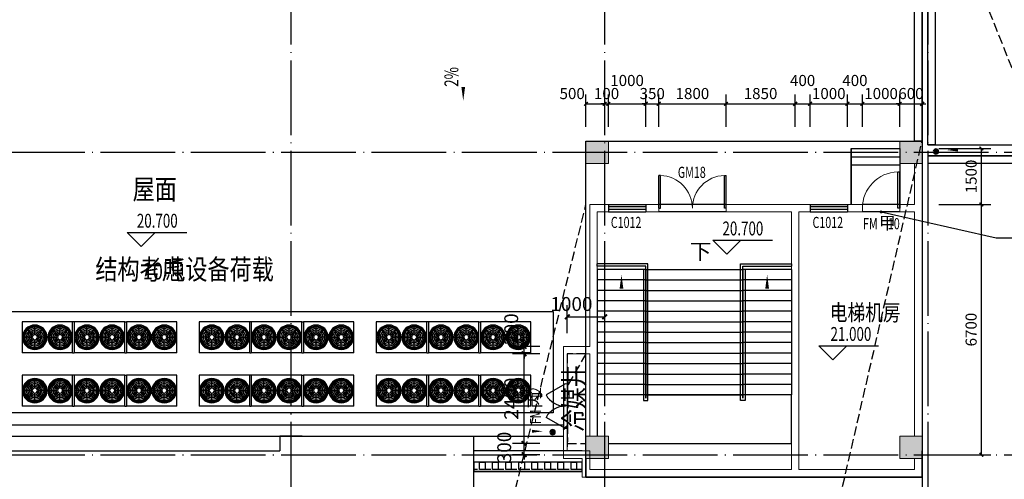
# Model space of a CAD drawing. Extents: x 2914953 to 6890404, y 108707 to 770336.
# Drawn here: x 3496004 to 3522366, y 347746 to 360054 of the extents above; entities that cross this region are included whole.
import ezdxf

# ---------------------------------------------------------------- set-up
doc = ezdxf.new("R2010")
doc.units = 0
doc.header["$LTSCALE"] = 1000
doc.header["$MEASUREMENT"] = 0
doc.linetypes.add('DASH', pattern=[0.35, 0.25, -0.1])
doc.linetypes.add('DOTE', pattern=[2.42, 2, -0.2, 0.02, -0.2])
doc.layers.get('0').update_dxf_attribs({"color": 255, "linetype": 'CONTINUOUS'})
doc.layers.get('Defpoints').update_dxf_attribs({"linetype": 'CONTINUOUS'})
for name, color, linetype, lineweight in [('2-立面线（线条、窗台）', 23, 'CONTINUOUS', 30), ('COLUMN', 4, 'CONTINUOUS', 15), ('WALL', 4, 'CONTINUOUS', 15)]:
    doc.layers.add(name, color=color, linetype=linetype, lineweight=lineweight)
for name, color, linetype in [('DIM_ELEV', 3, 'CONTINUOUS'), ('DIM_LEAD', 3, 'CONTINUOUS'), ('DIM_SYMB', 3, 'CONTINUOUS'), ('DOOR_FIRE', 2, 'CONTINUOUS'), ('DOOR_FIRE_TEXT', 7, 'CONTINUOUS'), ('DOTE', 19, 'DOTE'), ('E_WALL_4', 8, 'CONTINUOUS'), ('EQUIP_地漏', 7, 'CONTINUOUS'), ('PUB_DIM', 3, 'CONTINUOUS'), ('PUB_HATCH', 8, 'CONTINUOUS'), ('PUB_TEXT', 7, 'CONTINUOUS'), ('STAIR', 2, 'CONTINUOUS'), ('VOID', 252, 'CONTINUOUS'), ('VRV-EQUIP', 253, 'CONTINUOUS'), ('WINDOW', 9, 'CONTINUOUS'), ('WINDOW_TEXT', 7, 'CONTINUOUS'), ('分水线', 154, 'CONTINUOUS'), ('排水', 70, 'CONTINUOUS'), ('文字', 7, 'CONTINUOUS')]:
    doc.layers.add(name, color=color, linetype=linetype)
doc.layers.add('DIM_MODI', color=6, linetype='CONTINUOUS', plot=False)
doc.styles.add('_TCH_DIM', font='simplex.shx', dxfattribs={"bigfont": 'gbcbig.shx'})
doc.styles.add('_TCH_DIM_T3', font='simplex.shx', dxfattribs={"width": 0.705882, "bigfont": 'gbcbig.shx'})
doc.styles.add('_TCH_WINDOW', font='SIMPLEX', dxfattribs={"height": 3.5, "bigfont": 'GBCBIG'})
doc.styles.get("Standard").update_dxf_attribs({"font": 'TXT', "width": 0.8, "bigfont": 'GBCBIG'})
doc.dimstyles.new('_TCH_ARCH&&100', dxfattribs={"dimtxt": 297.5, "dimasz": 100, "dimexe": 250, "dimexo": 300, "dimgap": 126.25, "dimtad": 1, "dimdec": 0, "dimzin": 0, "dimdsep": 46, "dimtxsty": '_TCH_DIM_T3', "dimblk": 'ARCHTICK', "dimcen": 0.09, "dimclrt": 7, "dimazin": 2, "dimtfac": 1, "dimtdec": 0, "dimtix": 1, "dimtmove": 2, "dimatfit": 3, "dimfxl": 0, "dimtolj": 1, "dimtzin": 0, "dimarcsym": 0})
doc.dimstyles.new('_TCH_ARCH&&125', dxfattribs={"dimtxt": 371.875, "dimasz": 125, "dimexe": 312.5, "dimexo": 375, "dimgap": 157.8125, "dimtad": 1, "dimdec": 0, "dimzin": 0, "dimdsep": 46, "dimtxsty": '_TCH_DIM_T3', "dimblk": 'ARCHTICK', "dimcen": 0.09, "dimclrt": 7, "dimazin": 2, "dimtfac": 1, "dimtdec": 0, "dimtix": 1, "dimtmove": 2, "dimatfit": 3, "dimfxl": 0, "dimtolj": 1, "dimtzin": 0, "dimarcsym": 0})

# ---------------------------------------------------------------- blocks, each defined once
blk = doc.blocks.new('6542150210')
at = {"layer": 'DOTE'}
for p, q in [((25300, 2600), (25300, -46501)), ((33700, 2600), (33700, -46501)), ((42200, 2600), (42200, -46501)), ((42350, 2600), (42350, -46501)), ((-4000, -28900), (85100, -28900)), ((-4000, -37000), (85100, -37000))]:
    blk.add_line(p, q, dxfattribs=at)
blk = doc.blocks.new('$VRV_美的$00000028')
for p, q in [((-1900, 382), (-660, 382)), ((-1900, -382), (-1900, 382)), ((-1588, 63), (-1590, 301)), ((-971, 63), (-970, 301)), ((-620, 382), (-660, 382)), ((-660, 382), (-660, -382)), ((-620, -382), (-620, 382)), ((-620, 382), (620, 382)), ((-308, 63), (-310, 301)), ((309, 63), (310, 301)), ((620, 382), (660, 382)), ((620, 382), (620, -382)), ((660, -382), (660, 382)), ((660, 382), (1900, 382)), ((971, 63), (970, 301)), ((1588, 63), (1590, 301)), ((1900, 382), (1900, -382)), ((-1652, 0), (-1891, 0)), ((-1796, 220), (-1632, 46)), ((-1384, 220), (-1547, 46)), ((-1288, 0), (-1527, 0)), ((-1271, 0), (-1032, 0)), ((-1176, 220), (-1013, 46)), ((-764, 220), (-927, 46)), ((-907, 0), (-669, 0)), ((-372, 0), (-611, 0)), ((-516, 220), (-352, 46)), ((-104, 220), (-267, 46)), ((-8, 0), (-247, 0)), ((9, 0), (248, 0)), ((104, 220), (267, 46)), ((516, 220), (353, 46)), ((373, 0), (611, 0)), ((907, 0), (669, 0)), ((764, 220), (927, 46)), ((1176, 220), (1013, 46)), ((1271, 0), (1032, 0)), ((1288, 0), (1527, 0)), ((1384, 220), (1547, 46)), ((1796, 220), (1632, 46)), ((1652, 0), (1891, 0)), ((-1632, -46), (-1796, -220)), ((-1587, -301), (-1588, -63)), ((-1547, -46), (-1384, -220)), ((-1013, -46), (-1176, -220)), ((-973, -301), (-972, -63)), ((-927, -46), (-764, -220)), ((-352, -46), (-516, -220)), ((-307, -301), (-308, -63)), ((-267, -46), (-104, -220)), ((267, -46), (104, -220)), ((307, -301), (308, -63)), ((353, -46), (516, -220)), ((927, -46), (764, -220)), ((973, -301), (972, -63)), ((1013, -46), (1176, -220)), ((1547, -46), (1384, -220)), ((1587, -301), (1588, -63)), ((1632, -46), (1796, -220)), ((-1900, -382), (-660, -382)), ((-620, -382), (-660, -382)), ((-620, -382), (620, -382)), ((660, -382), (620, -382)), ((660, -382), (1900, -382))]:
    blk.add_line(p, q)
for centre, radius in [((-1590, 0), 301), ((-1590, 0), 273), ((-1590, 0), 273), ((-1590, 0), 247), ((-970, 0), 301), ((-970, 0), 273), ((-970, 0), 273), ((-970, 0), 247), ((-310, 0), 301), ((-310, 0), 273), ((-310, 0), 273), ((-310, 0), 247), ((310, 0), 301), ((310, 0), 273), ((310, 0), 273), ((310, 0), 247), ((970, 0), 301), ((970, 0), 273), ((970, 0), 273), ((970, 0), 247), ((1590, 0), 301), ((1590, 0), 273), ((1590, 0), 273), ((1590, 0), 247), ((-1590, 0), 210), ((-1590, 0), 173), ((-1590, 0), 136), ((-1590, 0), 99.3), ((-1590, 0), 62.5), ((-970, 0), 210), ((-970, 0), 173), ((-970, 0), 136), ((-970, 0), 99.3), ((-970, 0), 62.5), ((-310, 0), 210), ((-310, 0), 173), ((-310, 0), 136), ((-310, 0), 99.3), ((-310, 0), 62.5), ((310, 0), 210), ((310, 0), 173), ((310, 0), 136), ((310, 0), 99.3), ((310, 0), 62.5), ((970, 0), 210), ((970, 0), 173), ((970, 0), 136), ((970, 0), 99.3), ((970, 0), 62.5), ((1590, 0), 210), ((1590, 0), 173), ((1590, 0), 136), ((1590, 0), 99.3), ((1590, 0), 62.5)]:
    blk.add_circle(centre, radius)
blk = doc.blocks.new('A$Cc0ea1876')
at = {"layer": 'VRV-EQUIP', "xscale": 1.089703095388504, "yscale": -1.085534920219725, "zscale": 1.031645569620253, "rotation": 180}
for p in [(-22174, -12855, 2500), (-17434, -12855, 2500), (-12694, -12855, 2500), (-22174, -14285, 2500), (-17434, -14285, 2500), (-12694, -14285, 2500)]:
    blk.add_blockref('$VRV_美的$00000028', p, dxfattribs=at)
blk = doc.blocks.new('A$C3903c5d4')
at = {"layer": '2-立面线（线条、窗台）'}
for points in [[(600, -200), (3499, -200), (3499, -450), (600, -450)], [(24600, -200), (21700, -200), (21700, -450), (24600, -450)]]:
    blk.add_lwpolyline(points, close=True, dxfattribs=at)
for points in [[(749, -200), (749, -400), (899, -400), (899, -200), (749, -200)], [(1099, -200), (1099, -400), (1249, -400), (1249, -200), (1099, -200)], [(1449, -200), (1449, -400), (1599, -400), (1599, -200), (1449, -200)], [(1799, -200), (1799, -400), (1949, -400), (1949, -200), (1799, -200)], [(2149, -200), (2149, -400), (2299, -400), (2299, -200), (2149, -200)], [(2499, -200), (2499, -400), (2649, -400), (2649, -200), (2499, -200)], [(2849, -200), (2849, -400), (2999, -400), (2999, -200), (2849, -200)], [(3199, -200), (3199, -400), (3349, -400), (3349, -200), (3199, -200)], [(22000, -200), (22000, -400), (21850, -400), (21850, -200), (22000, -200)], [(22350, -200), (22350, -400), (22200, -400), (22200, -200), (22350, -200)], [(22700, -200), (22700, -400), (22550, -400), (22550, -200), (22700, -200)], [(23050, -200), (23050, -400), (22900, -400), (22900, -200), (23050, -200)], [(23400, -200), (23400, -400), (23250, -400), (23250, -200), (23400, -200)], [(23750, -200), (23750, -400), (23600, -400), (23600, -200), (23750, -200)], [(24100, -200), (24100, -400), (23950, -400), (23950, -200), (24100, -200)], [(24450, -200), (24450, -400), (24300, -400), (24300, -200), (24450, -200)]]:
    blk.add_lwpolyline(points, dxfattribs=at)
at = {"layer": '2-立面线（线条、窗台）', "linetype": 'DASH'}
for points in [[(600, -400), (3499, -400)], [(24600, -400), (21700, -400)]]:
    blk.add_lwpolyline(points, dxfattribs=at)
blk = doc.blocks.new('_ARCHTICK')
at = {"color": 0, "linetype": 'ByBlock', "const_width": 0.4}
blk.add_lwpolyline([(-0.5, -0.5), (0.5, 0.5)], dxfattribs=at)
blk = doc.blocks.new('*D862')
at = {"layer": 'Defpoints', "color": 0, "transparency": 16777216}
for p in [(3511666, 352096), (3510665, 351280), (3511666, 351280)]:
    blk.add_point(p, dxfattribs=at)
at = {"layer": 'PUB_DIM', "color": 0, "lineweight": -2, "transparency": 16777216}
for p, q in [((3510665, 351655), (3510665, 352409)), ((3511666, 351655), (3511666, 352409)), ((3510665, 352096), (3511666, 352096))]:
    blk.add_line(p, q, dxfattribs=at)
at = {"layer": 'PUB_DIM', "color": 0, "lineweight": -2, "transparency": 16777216, "xscale": 125, "yscale": 125, "zscale": 125, "rotation": 180}
blk.add_blockref('_ARCHTICK', (3510665, 352096), dxfattribs=at)
at = {"layer": 'PUB_DIM', "color": 0, "lineweight": -2, "transparency": 16777216, "xscale": 125, "yscale": 125, "zscale": 125}
blk.add_blockref('_ARCHTICK', (3511666, 352096), dxfattribs=at)
at = {"layer": 'PUB_DIM', "color": 7, "transparency": 16777216, "insert": (3510776, 352440), "char_height": 371.9, "attachment_point": 5, "style": '_TCH_DIM_T3'}
blk.add_mtext('\\A1;1000', dxfattribs=at)
blk = doc.blocks.new('*D863')
at = {"layer": 'Defpoints', "color": 0, "transparency": 16777216}
for p in [(3509508, 351305), (3510302, 351305), (3510302, 351105)]:
    blk.add_point(p, dxfattribs=at)
at = {"layer": 'PUB_DIM', "color": 0, "lineweight": -2, "transparency": 16777216}
for p, q in [((3509508, 351305), (3509508, 351430)), ((3509927, 351305), (3509196, 351305)), ((3509508, 351105), (3509508, 351305)), ((3509927, 351105), (3509196, 351105)), ((3509508, 351105), (3509508, 350980))]:
    blk.add_line(p, q, dxfattribs=at)
at = {"layer": 'PUB_DIM', "color": 0, "lineweight": -2, "transparency": 16777216, "xscale": 125, "yscale": 125, "zscale": 125}
for p, rotation in [((3509508, 351305), 270), ((3509508, 351105), 90)]:
    blk.add_blockref('_ARCHTICK', p, dxfattribs=dict(at, rotation=rotation))
at = {"layer": 'PUB_DIM', "color": 7, "transparency": 16777216, "insert": (3509165, 351767), "char_height": 371.9, "attachment_point": 5, "rotation": 90, "style": '_TCH_DIM_T3'}
blk.add_mtext('\\A1;200', dxfattribs=at)
blk = doc.blocks.new('*D864')
at = {"layer": 'Defpoints', "color": 0, "transparency": 16777216}
for p in [(3509508, 351105), (3510302, 351105), (3510302, 348705)]:
    blk.add_point(p, dxfattribs=at)
at = {"layer": 'PUB_DIM', "color": 0, "lineweight": -2, "transparency": 16777216}
for p, q in [((3509927, 351105), (3509196, 351105)), ((3509508, 348705), (3509508, 351105)), ((3509927, 348705), (3509196, 348705))]:
    blk.add_line(p, q, dxfattribs=at)
at = {"layer": 'PUB_DIM', "color": 0, "lineweight": -2, "transparency": 16777216, "xscale": 125, "yscale": 125, "zscale": 125}
for p, rotation in [((3509508, 351105), 90), ((3509508, 348705), 270)]:
    blk.add_blockref('_ARCHTICK', p, dxfattribs=dict(at, rotation=rotation))
at = {"layer": 'PUB_DIM', "color": 7, "transparency": 16777216, "insert": (3509165, 349905), "char_height": 371.9, "attachment_point": 5, "rotation": 90, "style": '_TCH_DIM_T3'}
blk.add_mtext('\\A1;2400', dxfattribs=at)
blk = doc.blocks.new('*D865')
at = {"layer": 'Defpoints', "color": 0, "transparency": 16777216}
for p in [(3509508, 348705), (3510302, 348705), (3510302, 348405)]:
    blk.add_point(p, dxfattribs=at)
at = {"layer": 'PUB_DIM', "color": 0, "lineweight": -2, "transparency": 16777216}
for p, q in [((3509508, 348705), (3509508, 348830)), ((3509927, 348705), (3509196, 348705)), ((3509508, 348405), (3509508, 348705)), ((3509927, 348405), (3509196, 348405)), ((3509508, 348405), (3509508, 348280))]:
    blk.add_line(p, q, dxfattribs=at)
at = {"layer": 'PUB_DIM', "color": 0, "lineweight": -2, "transparency": 16777216, "xscale": 125, "yscale": 125, "zscale": 125}
for p, rotation in [((3509508, 348705), 270), ((3509508, 348405), 90)]:
    blk.add_blockref('_ARCHTICK', p, dxfattribs=dict(at, rotation=rotation))
at = {"layer": 'PUB_DIM', "color": 7, "transparency": 16777216, "insert": (3508977, 348598), "char_height": 371.9, "attachment_point": 5, "rotation": 90, "style": '_TCH_DIM_T3'}
blk.add_mtext('\\A1;300', dxfattribs=at)
blk = doc.blocks.new('*D970')
at = {"layer": 'Defpoints', "color": 0, "transparency": 16777216}
for p in [(3520166, 357801), (3519566, 356888), (3520166, 356888)]:
    blk.add_point(p, dxfattribs=at)
at = {"layer": 'PUB_DIM', "color": 0, "lineweight": -2, "transparency": 16777216}
for p, q in [((3519566, 357188), (3519566, 358051)), ((3520166, 357188), (3520166, 358051)), ((3519566, 357801), (3519466, 357801)), ((3519566, 357801), (3520166, 357801)), ((3520166, 357801), (3520266, 357801))]:
    blk.add_line(p, q, dxfattribs=at)
at = {"layer": 'PUB_DIM', "color": 0, "lineweight": -2, "transparency": 16777216, "xscale": 100, "yscale": 100, "zscale": 100}
blk.add_blockref('_ARCHTICK', (3519566, 357801), dxfattribs=at)
at = {"layer": 'PUB_DIM', "color": 0, "lineweight": -2, "transparency": 16777216, "xscale": 100, "yscale": 100, "zscale": 100, "rotation": 180}
blk.add_blockref('_ARCHTICK', (3520166, 357801), dxfattribs=at)
at = {"layer": 'PUB_DIM', "color": 7, "transparency": 16777216, "insert": (3519866, 358076), "char_height": 297.5, "attachment_point": 5, "style": '_TCH_DIM_T3'}
blk.add_mtext('\\A1;600', dxfattribs=at)
blk = doc.blocks.new('*D971')
at = {"layer": 'Defpoints', "color": 0, "transparency": 16777216}
for p in [(3519566, 357801), (3518566, 356888), (3519566, 356888)]:
    blk.add_point(p, dxfattribs=at)
at = {"layer": 'PUB_DIM', "color": 0, "lineweight": -2, "transparency": 16777216}
for p, q in [((3518566, 357188), (3518566, 358051)), ((3519566, 357188), (3519566, 358051)), ((3518566, 357801), (3519566, 357801))]:
    blk.add_line(p, q, dxfattribs=at)
at = {"layer": 'PUB_DIM', "color": 0, "lineweight": -2, "transparency": 16777216, "xscale": 100, "yscale": 100, "zscale": 100, "rotation": 180}
blk.add_blockref('_ARCHTICK', (3518566, 357801), dxfattribs=at)
at = {"layer": 'PUB_DIM', "color": 0, "lineweight": -2, "transparency": 16777216, "xscale": 100, "yscale": 100, "zscale": 100}
blk.add_blockref('_ARCHTICK', (3519566, 357801), dxfattribs=at)
at = {"layer": 'PUB_DIM', "color": 7, "transparency": 16777216, "insert": (3519066, 358076), "char_height": 297.5, "attachment_point": 5, "style": '_TCH_DIM_T3'}
blk.add_mtext('\\A1;1000', dxfattribs=at)
blk = doc.blocks.new('*D972')
at = {"layer": 'Defpoints', "color": 0, "transparency": 16777216}
for p in [(3518566, 357801), (3518166, 356888), (3518566, 356888)]:
    blk.add_point(p, dxfattribs=at)
at = {"layer": 'PUB_DIM', "color": 0, "lineweight": -2, "transparency": 16777216}
for p, q in [((3518166, 357188), (3518166, 358051)), ((3518566, 357188), (3518566, 358051)), ((3518166, 357801), (3518566, 357801))]:
    blk.add_line(p, q, dxfattribs=at)
at = {"layer": 'PUB_DIM', "color": 0, "lineweight": -2, "transparency": 16777216, "xscale": 100, "yscale": 100, "zscale": 100, "rotation": 180}
blk.add_blockref('_ARCHTICK', (3518166, 357801), dxfattribs=at)
at = {"layer": 'PUB_DIM', "color": 0, "lineweight": -2, "transparency": 16777216, "xscale": 100, "yscale": 100, "zscale": 100}
blk.add_blockref('_ARCHTICK', (3518566, 357801), dxfattribs=at)
at = {"layer": 'PUB_DIM', "color": 7, "transparency": 16777216, "insert": (3518366, 358426), "char_height": 297.5, "attachment_point": 5, "style": '_TCH_DIM_T3'}
blk.add_mtext('\\A1;400', dxfattribs=at)
blk = doc.blocks.new('*D973')
at = {"layer": 'Defpoints', "color": 0, "transparency": 16777216}
for p in [(3518166, 357801), (3517166, 356888), (3518166, 356888)]:
    blk.add_point(p, dxfattribs=at)
at = {"layer": 'PUB_DIM', "color": 0, "lineweight": -2, "transparency": 16777216}
for p, q in [((3517166, 357188), (3517166, 358051)), ((3518166, 357188), (3518166, 358051)), ((3517166, 357801), (3518166, 357801))]:
    blk.add_line(p, q, dxfattribs=at)
at = {"layer": 'PUB_DIM', "color": 0, "lineweight": -2, "transparency": 16777216, "xscale": 100, "yscale": 100, "zscale": 100, "rotation": 180}
blk.add_blockref('_ARCHTICK', (3517166, 357801), dxfattribs=at)
at = {"layer": 'PUB_DIM', "color": 0, "lineweight": -2, "transparency": 16777216, "xscale": 100, "yscale": 100, "zscale": 100}
blk.add_blockref('_ARCHTICK', (3518166, 357801), dxfattribs=at)
at = {"layer": 'PUB_DIM', "color": 7, "transparency": 16777216, "insert": (3517666, 358076), "char_height": 297.5, "attachment_point": 5, "style": '_TCH_DIM_T3'}
blk.add_mtext('\\A1;1000', dxfattribs=at)
blk = doc.blocks.new('*D974')
at = {"layer": 'Defpoints', "color": 0, "transparency": 16777216}
for p in [(3517166, 357801), (3516766, 356888), (3517166, 356888)]:
    blk.add_point(p, dxfattribs=at)
at = {"layer": 'PUB_DIM', "color": 0, "lineweight": -2, "transparency": 16777216}
for p, q in [((3516766, 357188), (3516766, 358051)), ((3517166, 357188), (3517166, 358051)), ((3516766, 357801), (3517166, 357801))]:
    blk.add_line(p, q, dxfattribs=at)
at = {"layer": 'PUB_DIM', "color": 0, "lineweight": -2, "transparency": 16777216, "xscale": 100, "yscale": 100, "zscale": 100, "rotation": 180}
blk.add_blockref('_ARCHTICK', (3516766, 357801), dxfattribs=at)
at = {"layer": 'PUB_DIM', "color": 0, "lineweight": -2, "transparency": 16777216, "xscale": 100, "yscale": 100, "zscale": 100}
blk.add_blockref('_ARCHTICK', (3517166, 357801), dxfattribs=at)
at = {"layer": 'PUB_DIM', "color": 7, "transparency": 16777216, "insert": (3516966, 358426), "char_height": 297.5, "attachment_point": 5, "style": '_TCH_DIM_T3'}
blk.add_mtext('\\A1;400', dxfattribs=at)
blk = doc.blocks.new('*D975')
at = {"layer": 'Defpoints', "color": 0, "transparency": 16777216}
for p in [(3516766, 357801), (3514915, 356888), (3516766, 356888)]:
    blk.add_point(p, dxfattribs=at)
at = {"layer": 'PUB_DIM', "color": 0, "lineweight": -2, "transparency": 16777216}
for p, q in [((3514915, 357188), (3514915, 358051)), ((3516766, 357188), (3516766, 358051)), ((3514915, 357801), (3516766, 357801))]:
    blk.add_line(p, q, dxfattribs=at)
at = {"layer": 'PUB_DIM', "color": 0, "lineweight": -2, "transparency": 16777216, "xscale": 100, "yscale": 100, "zscale": 100, "rotation": 180}
blk.add_blockref('_ARCHTICK', (3514915, 357801), dxfattribs=at)
at = {"layer": 'PUB_DIM', "color": 0, "lineweight": -2, "transparency": 16777216, "xscale": 100, "yscale": 100, "zscale": 100}
blk.add_blockref('_ARCHTICK', (3516766, 357801), dxfattribs=at)
at = {"layer": 'PUB_DIM', "color": 7, "transparency": 16777216, "insert": (3515840, 358076), "char_height": 297.5, "attachment_point": 5, "style": '_TCH_DIM_T3'}
blk.add_mtext('\\A1;1850', dxfattribs=at)
blk = doc.blocks.new('*D976')
at = {"layer": 'Defpoints', "color": 0, "transparency": 16777216}
for p in [(3514915, 357801), (3513115, 356888), (3514915, 356888)]:
    blk.add_point(p, dxfattribs=at)
at = {"layer": 'PUB_DIM', "color": 0, "lineweight": -2, "transparency": 16777216}
for p, q in [((3513115, 357188), (3513115, 358051)), ((3514915, 357188), (3514915, 358051)), ((3513115, 357801), (3514915, 357801))]:
    blk.add_line(p, q, dxfattribs=at)
at = {"layer": 'PUB_DIM', "color": 0, "lineweight": -2, "transparency": 16777216, "xscale": 100, "yscale": 100, "zscale": 100, "rotation": 180}
blk.add_blockref('_ARCHTICK', (3513115, 357801), dxfattribs=at)
at = {"layer": 'PUB_DIM', "color": 0, "lineweight": -2, "transparency": 16777216, "xscale": 100, "yscale": 100, "zscale": 100}
blk.add_blockref('_ARCHTICK', (3514915, 357801), dxfattribs=at)
at = {"layer": 'PUB_DIM', "color": 7, "transparency": 16777216, "insert": (3514015, 358076), "char_height": 297.5, "attachment_point": 5, "style": '_TCH_DIM_T3'}
blk.add_mtext('\\A1;1800', dxfattribs=at)
blk = doc.blocks.new('*D977')
at = {"layer": 'Defpoints', "color": 0, "transparency": 16777216}
for p in [(3513115, 357801), (3512766, 356888), (3513115, 356888)]:
    blk.add_point(p, dxfattribs=at)
at = {"layer": 'PUB_DIM', "color": 0, "lineweight": -2, "transparency": 16777216}
for p, q in [((3512766, 357188), (3512766, 358051)), ((3513115, 357188), (3513115, 358051)), ((3512766, 357801), (3512666, 357801)), ((3512766, 357801), (3513115, 357801)), ((3513115, 357801), (3513215, 357801))]:
    blk.add_line(p, q, dxfattribs=at)
at = {"layer": 'PUB_DIM', "color": 0, "lineweight": -2, "transparency": 16777216, "xscale": 100, "yscale": 100, "zscale": 100}
blk.add_blockref('_ARCHTICK', (3512766, 357801), dxfattribs=at)
at = {"layer": 'PUB_DIM', "color": 0, "lineweight": -2, "transparency": 16777216, "xscale": 100, "yscale": 100, "zscale": 100, "rotation": 180}
blk.add_blockref('_ARCHTICK', (3513115, 357801), dxfattribs=at)
at = {"layer": 'PUB_DIM', "color": 7, "transparency": 16777216, "insert": (3512940, 358076), "char_height": 297.5, "attachment_point": 5, "style": '_TCH_DIM_T3'}
blk.add_mtext('\\A1;350', dxfattribs=at)
blk = doc.blocks.new('*D978')
at = {"layer": 'Defpoints', "color": 0, "transparency": 16777216}
for p in [(3512766, 357801), (3511766, 356888), (3512766, 356888)]:
    blk.add_point(p, dxfattribs=at)
at = {"layer": 'PUB_DIM', "color": 0, "lineweight": -2, "transparency": 16777216}
for p, q in [((3511766, 357188), (3511766, 358051)), ((3512766, 357188), (3512766, 358051)), ((3511766, 357801), (3512766, 357801))]:
    blk.add_line(p, q, dxfattribs=at)
at = {"layer": 'PUB_DIM', "color": 0, "lineweight": -2, "transparency": 16777216, "xscale": 100, "yscale": 100, "zscale": 100, "rotation": 180}
blk.add_blockref('_ARCHTICK', (3511766, 357801), dxfattribs=at)
at = {"layer": 'PUB_DIM', "color": 0, "lineweight": -2, "transparency": 16777216, "xscale": 100, "yscale": 100, "zscale": 100}
blk.add_blockref('_ARCHTICK', (3512766, 357801), dxfattribs=at)
at = {"layer": 'PUB_DIM', "color": 7, "transparency": 16777216, "insert": (3512266, 358426), "char_height": 297.5, "attachment_point": 5, "style": '_TCH_DIM_T3'}
blk.add_mtext('\\A1;1000', dxfattribs=at)
blk = doc.blocks.new('*D979')
at = {"layer": 'Defpoints', "color": 0, "transparency": 16777216}
for p in [(3511766, 357801), (3511666, 356888), (3511766, 356888)]:
    blk.add_point(p, dxfattribs=at)
at = {"layer": 'PUB_DIM', "color": 0, "lineweight": -2, "transparency": 16777216}
for p, q in [((3511666, 357188), (3511666, 358051)), ((3511766, 357188), (3511766, 358051)), ((3511666, 357801), (3511566, 357801)), ((3511666, 357801), (3511766, 357801)), ((3511766, 357801), (3511866, 357801))]:
    blk.add_line(p, q, dxfattribs=at)
at = {"layer": 'PUB_DIM', "color": 0, "lineweight": -2, "transparency": 16777216, "xscale": 100, "yscale": 100, "zscale": 100}
blk.add_blockref('_ARCHTICK', (3511666, 357801), dxfattribs=at)
at = {"layer": 'PUB_DIM', "color": 0, "lineweight": -2, "transparency": 16777216, "xscale": 100, "yscale": 100, "zscale": 100, "rotation": 180}
blk.add_blockref('_ARCHTICK', (3511766, 357801), dxfattribs=at)
at = {"layer": 'PUB_DIM', "color": 7, "transparency": 16777216, "insert": (3511716, 358076), "char_height": 297.5, "attachment_point": 5, "style": '_TCH_DIM_T3'}
blk.add_mtext('\\A1;100', dxfattribs=at)
blk = doc.blocks.new('*D980')
at = {"layer": 'Defpoints', "color": 0, "transparency": 16777216}
for p in [(3511666, 357801), (3511166, 356888), (3511666, 356888)]:
    blk.add_point(p, dxfattribs=at)
at = {"layer": 'PUB_DIM', "color": 0, "lineweight": -2, "transparency": 16777216}
for p, q in [((3511166, 357188), (3511166, 358051)), ((3511666, 357188), (3511666, 358051)), ((3511166, 357801), (3511666, 357801))]:
    blk.add_line(p, q, dxfattribs=at)
at = {"layer": 'PUB_DIM', "color": 0, "lineweight": -2, "transparency": 16777216, "xscale": 100, "yscale": 100, "zscale": 100, "rotation": 180}
blk.add_blockref('_ARCHTICK', (3511166, 357801), dxfattribs=at)
at = {"layer": 'PUB_DIM', "color": 0, "lineweight": -2, "transparency": 16777216, "xscale": 100, "yscale": 100, "zscale": 100}
blk.add_blockref('_ARCHTICK', (3511666, 357801), dxfattribs=at)
at = {"layer": 'PUB_DIM', "color": 7, "transparency": 16777216, "insert": (3510796, 358076), "char_height": 297.5, "attachment_point": 5, "style": '_TCH_DIM_T3'}
blk.add_mtext('\\A1;500', dxfattribs=at)
blk = doc.blocks.new('*D981')
at = {"layer": 'Defpoints', "color": 0, "transparency": 16777216}
for p in [(3520316, 355105), (3521752, 355105), (3520316, 348405)]:
    blk.add_point(p, dxfattribs=at)
at = {"layer": 'PUB_DIM', "color": 0, "lineweight": -2, "transparency": 16777216}
for p, q in [((3520616, 355105), (3522002, 355105)), ((3521752, 348405), (3521752, 355105)), ((3520616, 348405), (3522002, 348405))]:
    blk.add_line(p, q, dxfattribs=at)
at = {"layer": 'PUB_DIM', "color": 0, "lineweight": -2, "transparency": 16777216, "xscale": 100, "yscale": 100, "zscale": 100}
for p, rotation in [((3521752, 355105), 90), ((3521752, 348405), 270)]:
    blk.add_blockref('_ARCHTICK', p, dxfattribs=dict(at, rotation=rotation))
at = {"layer": 'PUB_DIM', "color": 7, "transparency": 16777216, "insert": (3521477, 351755), "char_height": 297.5, "attachment_point": 5, "rotation": 90, "style": '_TCH_DIM_T3'}
blk.add_mtext('\\A1;6700', dxfattribs=at)
blk = doc.blocks.new('*D982')
at = {"layer": 'Defpoints', "color": 0, "transparency": 16777216}
for p in [(3520316, 356605), (3521752, 356605), (3520316, 355105)]:
    blk.add_point(p, dxfattribs=at)
at = {"layer": 'PUB_DIM', "color": 0, "lineweight": -2, "transparency": 16777216}
for p, q in [((3520616, 356605), (3522002, 356605)), ((3521752, 355105), (3521752, 356605)), ((3520616, 355105), (3522002, 355105))]:
    blk.add_line(p, q, dxfattribs=at)
at = {"layer": 'PUB_DIM', "color": 0, "lineweight": -2, "transparency": 16777216, "xscale": 100, "yscale": 100, "zscale": 100}
for p, rotation in [((3521752, 356605), 90), ((3521752, 355105), 270)]:
    blk.add_blockref('_ARCHTICK', p, dxfattribs=dict(at, rotation=rotation))
at = {"layer": 'PUB_DIM', "color": 7, "transparency": 16777216, "insert": (3521477, 355855), "char_height": 297.5, "attachment_point": 5, "rotation": 90, "style": '_TCH_DIM_T3'}
blk.add_mtext('\\A1;1500', dxfattribs=at)
blk = doc.blocks.new('$TwtSys$00000141')
for p, q in [((-94, 8), (-10, 92)), ((-94, 8), (-10, 92)), ((-87, -35), (35, 87)), ((-87, -35), (35, 87)), ((-66, -66), (66, 66)), ((-66, -66), (66, 66)), ((-32, -87), (88, 33)), ((-32, -87), (88, 33)), ((11, -92), (92, -11)), ((11, -92), (92, -11))]:
    blk.add_line(p, q)
blk.add_circle((0, 0), 94)
blk.add_circle((0, 0), 94)
blk = doc.blocks.new('$DorLib2D$00000002')
for p, q in [((-0.5, 0), (-0.5, 0.4875)), ((-0.475, 0.4875), (-0.5, 0.4875)), ((-0.475, 0), (-0.475, 0.4875)), ((0.475, 0), (0.475, 0.4875)), ((0.475, 0.4875), (0.5, 0.4875)), ((0.5, 0), (0.5, 0.4875)), ((-0.5, 0), (-0.475, 0)), ((0.5, 0), (0.475, 0))]:
    blk.add_line(p, q)
at = {"lineweight": 13}
for centre, start, end in [((-0.4875, 0), 0, 88.53072), ((0.4875, 0), 91.46928, 180)]:
    blk.add_arc(centre, 0.4875, start, end, dxfattribs=at)
blk = doc.blocks.new('$DorLib2D$00000001')
for p, q in [((0.45, 0.975), (0.5, 0.975)), ((0.45, 0), (0.45, 0.975)), ((0.5, 0), (0.5, 0.975)), ((0.5, 0), (0.45, 0))]:
    blk.add_line(p, q)
at = {"lineweight": 13}
blk.add_arc((0.475, 0), 0.975, 91.4693, 180, dxfattribs=at)
blk = doc.blocks.new('$DorLib2D$00000231')
at = {"color": 0}
for p, q in [((-0.5, 0), (-0.25, 0.433)), ((0.5, 0), (0.25, 0.433))]:
    blk.add_line(p, q, dxfattribs=at)
for centre, start, end in [((-0.5, 0), 0, 60), ((0.5, 0), 120, 180)]:
    blk.add_arc(centre, 0.5, start, end, dxfattribs=at)
blk = doc.blocks.new('$TCHSYS$WIN2D')
for p, q in [((-0.5, 0.5), (0.5, 0.5)), ((-0.5, 0.5), (-0.5, -0.5)), ((0.5, 0.5), (0.5, -0.5)), ((0.5, 0.167), (-0.5, 0.167)), ((0.5, -0.167), (-0.5, -0.167)), ((-0.5, -0.5), (0.5, -0.5))]:
    blk.add_line(p, q)

msp = doc.modelspace()

# ---------------------------------------------------------------- hatches: boundary and pattern name
at = {"layer": 'PUB_HATCH'}
for points in [[(3511166.1, 356805), (3511166.1, 356205), (3511766.1, 356205), (3511766.1, 356805)], [(3519566.1, 356805), (3519566.1, 356205), (3520166.1, 356205), (3520166.1, 356805)], [(3511166.1, 348905), (3511166.1, 348305), (3511766.1, 348305), (3511766.1, 348905)], [(3519566.1, 348905), (3519566.1, 348305), (3520166.1, 348305), (3520166.1, 348905)]]:
    msp.add_hatch(color=256, dxfattribs=at).paths.add_polyline_path(points)

# ---------------------------------------------------------------- linework, layer by layer
at = {"color": 8, "linetype": 'DASH'}
for points in [[(3531663.8, 336001.8), (3520315.6, 364405)], [(3514662.7, 332884.1), (3520165.6, 356805)], [(3505662.7, 332884.1), (3511166.1, 355105)]]:
    msp.add_lwpolyline(points, dxfattribs=at)
at = {"color": 2}
for points in [[(3520515.5, 364405), (3520515.6, 356704.4), (3520315.6, 356704.4), (3520315.6, 364405), (3520515.5, 364405)], [(3520165.7, 360355), (3520165.6, 356805), (3519965.6, 356805), (3519965.6, 360355), (3520165.6, 360355)], [(3518266.1, 356605), (3518266.1, 355105)], [(3518266.1, 355405), (3518266.1, 356605), (3519566.1, 356605)], [(3519566.1, 356605), (3519566.1, 355005)], [(3518266.1, 355225), (3518266.1, 356385), (3519566.1, 356385)], [(3518266.1, 355105), (3518266.1, 356165), (3519566.1, 356165)], [(3511065.6, 348505), (3508166.6, 348505)], [(3520165.6, 348405), (3520165.1, 348405)], [(3520165.6, 348205), (3520164.9, 348205)], [(3511065.1, 347955), (3508166.1, 347955)]]:
    msp.add_lwpolyline(points, dxfattribs=at)
for points in [[(3520165.6, 356805), (3520165.6, 364305)], [(3560865.6, 356404.4), (3520315.6, 356404.4)], [(3560865.6, 356204.4), (3520315.6, 356204.4)], [(3489965.1, 348905), (3489965.1, 347105), (3508166.1, 347105), (3508166.1, 348905)], [(3503565.6, 348905), (3502965.6, 348905), (3502965.6, 348505)], [(3503565.5, 348905), (3508166.1, 348905)], [(3495165.6, 348505), (3502965.6, 348505)], [(3511165, 348305), (3511165, 347805), (3520164.7, 347805), (3520165.2, 348505)], [(3520164.7, 348305), (3520164.7, 347805), (3511166.1, 347805), (3511166.1, 348505)]]:
    msp.add_lwpolyline(points)
msp.add_lwpolyline([(3511166.1, 356805), (3520166.1, 356805), (3520166.1, 347805), (3511166.1, 347805)], close=True, dxfattribs=at)
at = {"layer": 'COLUMN'}
for p, q in [((3511166.1, 356805), (3511166.1, 356205)), ((3511766.1, 356805), (3511166.1, 356805)), ((3511766.1, 356205), (3511766.1, 356805)), ((3519566.1, 356805), (3519566.1, 356205)), ((3520166.1, 356805), (3519566.1, 356805)), ((3520166.1, 356205), (3520166.1, 356805)), ((3511166.1, 356205), (3511766.1, 356205)), ((3519566.1, 356205), (3520166.1, 356205)), ((3511166.1, 348905), (3511166.1, 348305)), ((3511766.1, 348905), (3511166.1, 348905)), ((3511766.1, 348305), (3511766.1, 348905)), ((3519566.1, 348905), (3519566.1, 348305)), ((3520166.1, 348905), (3519566.1, 348905)), ((3520166.1, 348305), (3520166.1, 348905)), ((3511166.1, 348305), (3511766.1, 348305)), ((3519566.1, 348305), (3520166.1, 348305))]:
    msp.add_line(p, q, dxfattribs=at)
at = {"layer": 'DIM_ELEV'}
for p, q in [((3499253.9, 353977.8), (3498878.9, 354352.8)), ((3498878.9, 354352.8), (3500478.9, 354352.8)), ((3499253.9, 353977.8), (3499628.9, 354352.8)), ((3514932.8, 353771.1), (3514557.8, 354146.1)), ((3514557.8, 354146.1), (3516157.8, 354146.1)), ((3514932.8, 353771.1), (3515307.8, 354146.1)), ((3517774.9, 350945.7), (3517399.9, 351320.7)), ((3517399.9, 351320.7), (3518999.9, 351320.7)), ((3517774.9, 350945.7), (3518149.9, 351320.7))]:
    msp.add_line(p, q, dxfattribs=at)
at = {"layer": 'DIM_LEAD'}
for p, q in [((3519065.6, 354905), (3522146.2, 354213.7)), ((3519065.6, 354905), (3522146.2, 354213.7)), ((3522146.2, 354213.7), (3524210.8, 354213.7))]:
    msp.add_line(p, q, dxfattribs=at)
at = {"layer": 'DIM_LEAD', "const_width": 40}
msp.add_lwpolyline([(3519046.1, 354909.3, 1), (3519085.1, 354900.6, 1)], format="xyb", close=True, dxfattribs=at)
msp.add_lwpolyline([(3519046.1, 354909.3, 1), (3519085.1, 354900.6, 1)], format="xyb", close=True, dxfattribs=at)
at = {"layer": 'DIM_MODI'}
msp.add_lwpolyline([(3484961, 352240.4), (3510283.9, 352240.4), (3510283.9, 349529), (3484961, 349529)], close=True, dxfattribs=at)
at = {"layer": 'DIM_SYMB'}
for points in [[(3507879.7, 359109.2, 0, 0, 0), (3507879.7, 357879.2, 0, 100, 0), (3507879.7, 358254.2, 0, 0, 0)], [(3514065.6, 353505, 0, 0, 0), (3514065.6, 349255, 0, 0, 0), (3512115.6, 349255, 0, 0, 0), (3512115.6, 353225, 0, 100, 0), (3512115.6, 352850, 0, 0, 0)], [(3514065.6, 353530, 0, 0, 0), (3514065.6, 349255, 0, 0, 0), (3516015.6, 349255, 0, 0, 0), (3516015.6, 353225, 0, 100, 0), (3516015.6, 352850, 0, 0, 0)]]:
    msp.add_lwpolyline(points, format="xyseb", dxfattribs=at)
at = {"layer": 'DOOR_FIRE'}
for p, q in [((3514915.2, 355105), (3513115.2, 355105)), ((3514915.2, 354905), (3513115.2, 354905)), ((3510565.2, 350305), (3510565.2, 349105)), ((3510665.2, 350305), (3510665.2, 349105))]:
    msp.add_line(p, q, dxfattribs=at)
at = {"layer": 'STAIR'}
for p, q in [((3512825.6, 353515), (3511465.6, 353515)), ((3511465.6, 353455), (3511465.6, 353515)), ((3512825.6, 349855), (3512825.6, 353515)), ((3515305.6, 349855), (3515305.6, 353515)), ((3515305.6, 353515), (3516665.6, 353515)), ((3516665.6, 353515), (3516665.6, 353455)), ((3512765.6, 353455), (3511465.6, 353455)), ((3511465.6, 353365), (3511465.6, 350005)), ((3512765.6, 353365), (3511465.6, 353365)), ((3512705.6, 353365), (3512705.6, 349855)), ((3512765.6, 353365), (3512705.6, 353365)), ((3512765.6, 349915), (3512765.6, 353455)), ((3512765.6, 353365), (3512765.6, 350005)), ((3512765.6, 350005), (3512765.6, 353365)), ((3512765.6, 353365), (3515365.6, 353365)), ((3512765.6, 353365), (3512765.6, 349915)), ((3515365.6, 349915), (3515365.6, 353455)), ((3515365.6, 353455), (3516665.6, 353455)), ((3515365.6, 350005), (3515365.6, 353365)), ((3515365.6, 353365), (3515365.6, 350005)), ((3516665.6, 353365), (3515365.6, 353365)), ((3515365.6, 353365), (3515365.6, 349915)), ((3515425.6, 353365), (3515365.6, 353365)), ((3515425.6, 353365), (3515425.6, 349855)), ((3516665.6, 353365), (3516665.6, 350005)), ((3512765.6, 353085), (3511465.6, 353085)), ((3512765.6, 353085), (3515365.6, 353085)), ((3516665.6, 353085), (3515365.6, 353085)), ((3512765.6, 352805), (3511465.6, 352805)), ((3512765.6, 352805), (3515365.6, 352805)), ((3516665.6, 352805), (3515365.6, 352805)), ((3512765.6, 352525), (3511465.6, 352525)), ((3512765.6, 352525), (3515365.6, 352525)), ((3516665.6, 352525), (3515365.6, 352525)), ((3512765.6, 352245), (3511465.6, 352245)), ((3512765.6, 352245), (3515365.6, 352245)), ((3516665.6, 352245), (3515365.6, 352245)), ((3512765.6, 351965), (3511465.6, 351965)), ((3512765.6, 351965), (3515365.6, 351965)), ((3516665.6, 351965), (3515365.6, 351965)), ((3512765.6, 351685), (3511465.6, 351685)), ((3512765.6, 351685), (3515365.6, 351685)), ((3516665.6, 351685), (3515365.6, 351685)), ((3512765.6, 351405), (3511465.6, 351405)), ((3512765.6, 351405), (3515365.6, 351405)), ((3516665.6, 351405), (3515365.6, 351405)), ((3512765.6, 351125), (3511465.6, 351125)), ((3512765.6, 351125), (3515365.6, 351125)), ((3516665.6, 351125), (3515365.6, 351125)), ((3512765.6, 350845), (3511465.6, 350845)), ((3512765.6, 350845), (3515365.6, 350845)), ((3516665.6, 350845), (3515365.6, 350845)), ((3512765.6, 350565), (3511465.6, 350565)), ((3512765.6, 350565), (3515365.6, 350565)), ((3516665.6, 350565), (3515365.6, 350565)), ((3512765.6, 350285), (3511465.6, 350285)), ((3512765.6, 350285), (3515365.6, 350285)), ((3516665.6, 350285), (3515365.6, 350285)), ((3512765.6, 350005), (3511465.6, 350005)), ((3511465.6, 350005), (3511465.6, 348905)), ((3516665.6, 350005), (3511465.6, 350005)), ((3512705.6, 349855), (3512825.6, 349855)), ((3512765.6, 350005), (3515365.6, 350005)), ((3512765.6, 349915), (3512765.6, 349915)), ((3515425.6, 349855), (3515305.6, 349855)), ((3516665.6, 350005), (3515365.6, 350005)), ((3515365.6, 349915), (3515365.6, 349915)), ((3516665.6, 348705), (3516665.6, 350005)), ((3511766.1, 348705), (3516665.6, 348705))]:
    msp.add_line(p, q, dxfattribs=at)
at = {"layer": 'VOID', "linetype": 'DASH'}
msp.add_lwpolyline([(3511165.2, 351105.1), (3510672.6, 350261.1), (3510665.2, 348505)], dxfattribs=at)
msp.add_lwpolyline([(3511165.2, 348705), (3511165.2, 351105.1), (3510665.2, 351105.1), (3510665.2, 348705)], close=True, dxfattribs=at)
at = {"layer": 'WALL'}
for p, q in [((3519965.6, 356205), (3519965.6, 355105)), ((3520165.6, 356205), (3520165.6, 355005)), ((3511365.6, 355105), (3511265.6, 355105)), ((3511265.6, 354905), (3511265.6, 355105)), ((3511765.6, 355105), (3511365.6, 355105)), ((3511765.6, 354905), (3511765.6, 355105)), ((3513115.2, 355105), (3512765.6, 355105)), ((3512765.6, 355105), (3512765.6, 354905)), ((3513115.2, 354905), (3513115.2, 355105)), ((3516765.6, 355105), (3514915.2, 355105)), ((3514915.2, 355105), (3514915.2, 354905)), ((3517165.6, 355105), (3516765.6, 355105)), ((3517165.6, 354905), (3517165.6, 355105)), ((3518565.6, 355105), (3518165.6, 355105)), ((3518165.6, 355105), (3518165.6, 354905)), ((3518565.6, 354905), (3518565.6, 355105)), ((3519965.6, 355105), (3519565.6, 355105)), ((3519565.6, 355105), (3519565.6, 354905)), ((3511265.6, 354905), (3511265.6, 354905)), ((3511265.6, 351305.1), (3511265.6, 354905)), ((3511465.6, 354905), (3511765.6, 354905)), ((3511465.6, 351205.1), (3511465.6, 354905)), ((3512765.6, 354905), (3513115.2, 354905)), ((3514915.2, 354905), (3516665.6, 354905)), ((3516665.6, 354905), (3516665.6, 348005)), ((3516865.6, 354905), (3517165.6, 354905)), ((3516865.6, 354905), (3516865.6, 348005)), ((3518165.6, 354905), (3518565.6, 354905)), ((3519565.6, 354905), (3519965.6, 354905)), ((3519965.6, 354905), (3519965.6, 348905)), ((3520165.6, 355005), (3520165.6, 348905)), ((3510565.2, 351305.1), (3510565.2, 350305)), ((3510565.2, 351305.1), (3511265.6, 351305.1)), ((3511465.6, 348905), (3511465.6, 351205.1)), ((3510665.2, 350305), (3510665.2, 351105.1)), ((3510665.2, 351105.1), (3511265.6, 351105.1)), ((3511265.6, 348905), (3511265.6, 351105.1)), ((3510565.2, 350305), (3510665.2, 350305)), ((3510665.2, 349105), (3510565.2, 349105)), ((3510565.2, 349105), (3510565.2, 348305)), ((3510665.2, 348505), (3510665.2, 349105)), ((3510665.2, 348505), (3511265, 348505)), ((3511265, 348005), (3511265, 348505)), ((3510565.2, 348305), (3511065, 348305)), ((3511065, 347805), (3511065, 348305)), ((3519965.6, 348305), (3519965.6, 348005)), ((3520165.6, 348305), (3520165.6, 347805)), ((3511265, 348005), (3516665.6, 348005)), ((3516865.6, 348005), (3519965.6, 348005)), ((3511065, 347805), (3516765.6, 347805)), ((3516765.6, 347805), (3520165.6, 347805))]:
    msp.add_line(p, q, dxfattribs=at)
at = {"layer": 'WINDOW'}
for p, q in [((3519565.6, 355105), (3518565.6, 355105)), ((3519565.6, 354905), (3518565.6, 354905))]:
    msp.add_line(p, q, dxfattribs=at)
at = {"layer": '分水线'}
for points in [[(3520315.6, 356404.4), (3560865.6, 356404.4), (3560865.6, 385805), (3529165.2, 385805)], [(3520315.6, 356704.4), (3560565.6, 356704.4), (3560565.6, 385505), (3529165.2, 385505)], [(3477665.6, 349204.6), (3510565.2, 349204.6)], [(3477665.6, 348904.6), (3510565.2, 348904.6)]]:
    msp.add_lwpolyline(points, dxfattribs=at)
at = {"layer": '排水'}
for points in [[(3521784.3, 356563.5, 0, 0, 0), (3520823.4, 356563.5, 0, 80, 0), (3521123.4, 356563.5, 0, 0, 0)], [(3509056.6, 349032.1, 0, 0, 0), (3510017.5, 349032.1, 0, 80, 0), (3509717.5, 349032.1, 0, 0, 0)]]:
    msp.add_lwpolyline(points, format="xyseb", dxfattribs=at)

# ---------------------------------------------------------------- block references
at = {"layer": '2-立面线（线条、窗台）'}
msp.add_blockref('A$C3903c5d4', (3486465.6, 348405), dxfattribs=at)
at = {"layer": 'DOOR_FIRE'}
ref = msp.add_blockref('$DorLib2D$00000002', (3514015.2, 355005), dxfattribs=dict(at, xscale=-1800, yscale=-1800, zscale=200, rotation=180.0000000018143))
ref.add_attrib('A', 'GM18', (3513624.5, 355817.6), dxfattribs={"layer": 'DOOR_FIRE_TEXT', "height": 297.5, "rotation": 0, "style": '_TCH_WINDOW', "width": 0.705882})
at = {"layer": 'DOOR_FIRE', "xscale": -1200, "yscale": -1200, "zscale": 100, "rotation": 270.0000000010386}
msp.add_blockref('$DorLib2D$00000231', (3510615.2, 349705), dxfattribs=at)
at = {"layer": 'DOTE'}
msp.add_blockref('6542150210', (3477965.6, 385405), dxfattribs=at)
at = {"layer": 'E_WALL_4'}
msp.add_blockref('A$Cc0ea1876', (3520315.6, 364405), dxfattribs=at)
at = {"layer": 'EQUIP_地漏', "xscale": 0.75, "yscale": -0.75, "zscale": 0.75, "rotation": 180}
for p in [(3520534.5, 356523.1), (3510271.8, 349007.9)]:
    msp.add_blockref('$TwtSys$00000141', p, dxfattribs=at)
at = {"layer": 'WINDOW', "xscale": -1000, "yscale": -1000, "zscale": -1000, "rotation": 180.0000000018151}
msp.add_blockref('$DorLib2D$00000001', (3519065.6, 355005), dxfattribs=at)
at = {"layer": 'WINDOW'}
ref = msp.add_blockref('$TCHSYS$WIN2D', (3512265.6, 355005), dxfattribs=dict(at, xscale=-1000, yscale=-200, zscale=-1000, rotation=180.0000000018145))
ref.add_attrib('A', 'C1012', (3511830.6, 354476.3), dxfattribs={"layer": 'WINDOW_TEXT', "height": 297.5, "rotation": 0, "style": '_TCH_WINDOW', "width": 0.705882})
ref = msp.add_blockref('$TCHSYS$WIN2D', (3517665.6, 355005), dxfattribs=dict(at, xscale=-1000, yscale=-200, zscale=-1000, rotation=180.0000000018151))
ref.add_attrib('A', 'C1012', (3517230.6, 354476.3), dxfattribs={"layer": 'WINDOW_TEXT', "height": 297.5, "rotation": 0, "style": '_TCH_WINDOW', "width": 0.705882})

# ---------------------------------------------------------------- texts
at = {"layer": 'DIM_MODI', "width": 0.8}
for s, height, p in [('结构考虑', 542.55, (3498030.2, 353096.6)), ('10', 450, (3499294.1, 353096.6)), ('吨设备荷载', 542.55, (3499847.9, 353096.6))]:
    msp.add_text(s, height=height, dxfattribs=at).set_placement(p)
at = {"layer": 'DOOR_FIRE_TEXT', "style": '_TCH_WINDOW', "width": 0.705882}
for s, p in [('12', (3509962.6, 349887.9)), ('FM', (3509962.6, 349222.1))]:
    msp.add_text(s, height=297.5, rotation=90, dxfattribs=at).set_placement(p)
at = {"layer": 'DOOR_FIRE_TEXT', "style": '_TCH_WINDOW'}
msp.add_text('丙', height=337.6, rotation=90, dxfattribs=at).set_placement((3509962.6, 349642.1))
at = {"layer": 'PUB_TEXT', "color": 7, "style": '_TCH_DIM', "width": 0.705882}
msp.add_text('2%', height=371.88, rotation=90, dxfattribs=at).set_placement((3507748.5, 358256.7))
for s, p in [('20.700', (3499141.4, 354484)), ('20.700', (3514820.3, 354277.4)), ('21.000', (3517712.4, 351451.9))]:
    msp.add_text(s, height=371.88, dxfattribs=at).set_placement(p)
at = {"layer": 'PUB_TEXT', "color": 7, "style": '_TCH_DIM'}
msp.add_text('下', height=422, dxfattribs=at).set_placement((3513946.9, 353636.2))
at = {"layer": 'WINDOW_TEXT', "style": '_TCH_WINDOW', "width": 0.705882}
for s, p in [('FM', (3518582.7, 354442.5)), ('10', (3519248.5, 354442.5))]:
    msp.add_text(s, height=297.5, rotation=0, dxfattribs=at).set_placement(p)
at = {"layer": 'WINDOW_TEXT', "style": '_TCH_WINDOW'}
msp.add_text('甲', height=337.6, rotation=0, dxfattribs=at).set_placement((3519002.7, 354442.5))
at = {"layer": '文字', "width": 0.8}
for s, height, p in [('屋面', 542.55, (3499026.5, 355243.1)), ('电梯机房', 434.04, (3517693.8, 351994.3))]:
    msp.add_text(s, height=height, dxfattribs=at).set_placement(p)
msp.add_text('冷媒井', height=542.55, rotation=90, dxfattribs=at).set_placement((3511116.6, 349027.8))

# ---------------------------------------------------------------- dimensions: what is measured, and where the dimension line sits
at = {"layer": 'PUB_DIM'}
for base, p1, p2, angle, dimstyle, picture, middle in [((3512765.6, 357800.8), (3511765.6, 356887.8), (3512765.6, 356887.8), 0, '_TCH_ARCH&&100', '*D978', (3512265.6, 358425.8)), ((3517165.6, 357800.8), (3516765.6, 356887.8), (3517165.6, 356887.8), 0, '_TCH_ARCH&&100', '*D974', (3516965.6, 358425.8)), ((3518565.6, 357800.8), (3518165.6, 356887.8), (3518565.6, 356887.8), 0, '_TCH_ARCH&&100', '*D972', (3518365.6, 358425.8)), ((3511665.6, 357800.8), (3511165.6, 356887.8), (3511665.6, 356887.8), 0, '_TCH_ARCH&&100', '*D980', (3510795.6, 358075.8)), ((3511665.6, 352096.2), (3510665.2, 351280.1), (3511665.6, 351280.1), 360, '_TCH_ARCH&&125', '*D862', (3510775.7, 352439.9)), ((3509508.4, 351305), (3510302.5, 351105.1), (3510302.5, 351305), 90.00003, '_TCH_ARCH&&125', '*D863', (3509164.6, 351767.5)), ((3509508.4, 348705), (3510302.5, 348405), (3510302.5, 348705), 90.00003, '_TCH_ARCH&&125', '*D865', (3508976.6, 348597.6))]:
    dim = msp.add_linear_dim(base=base, p1=p1, p2=p2, angle=angle, dimstyle=dimstyle, dxfattribs=at)
    dim.commit()
    dim.dimension.update_dxf_attribs({"geometry": picture, "text_midpoint": middle, "dimtype": 129})
for p1, p2, distance, dimstyle, picture, middle in [((3511665.6, 356887.8), (3511765.6, 356887.8), 913, '_TCH_ARCH&&100', '*D979', (3511715.6, 358075.8)), ((3512765.6, 356887.8), (3513115.2, 356887.8), 913, '_TCH_ARCH&&100', '*D977', (3512940.4, 358075.8)), ((3513115.2, 356887.8), (3514915.2, 356887.8), 913, '_TCH_ARCH&&100', '*D976', (3514015.2, 358075.8)), ((3514915.2, 356887.8), (3516765.6, 356887.8), 913, '_TCH_ARCH&&100', '*D975', (3515840.4, 358075.8)), ((3517165.6, 356887.8), (3518165.6, 356887.8), 913, '_TCH_ARCH&&100', '*D973', (3517665.6, 358075.8)), ((3518565.6, 356887.8), (3519565.6, 356887.8), 913, '_TCH_ARCH&&100', '*D971', (3519065.6, 358075.8)), ((3519565.6, 356887.8), (3520165.6, 356887.8), 913, '_TCH_ARCH&&100', '*D970', (3519865.6, 358075.8)), ((3520315.6, 355105), (3520315.6, 356605), -1436.1, '_TCH_ARCH&&100', '*D982', (3521476.7, 355855)), ((3520315.6, 348405), (3520315.6, 355105), -1436.1, '_TCH_ARCH&&100', '*D981', (3521476.7, 351755)), ((3510302.5, 348705), (3510302.5, 351105.1), 794.1, '_TCH_ARCH&&125', '*D864', (3509164.6, 349905))]:
    dim = msp.add_aligned_dim(p1=p1, p2=p2, distance=distance, dimstyle=dimstyle, dxfattribs=at)
    dim.commit()
    dim.dimension.update_dxf_attribs({"geometry": picture, "text_midpoint": middle})

doc.saveas('drawing.dxf')
